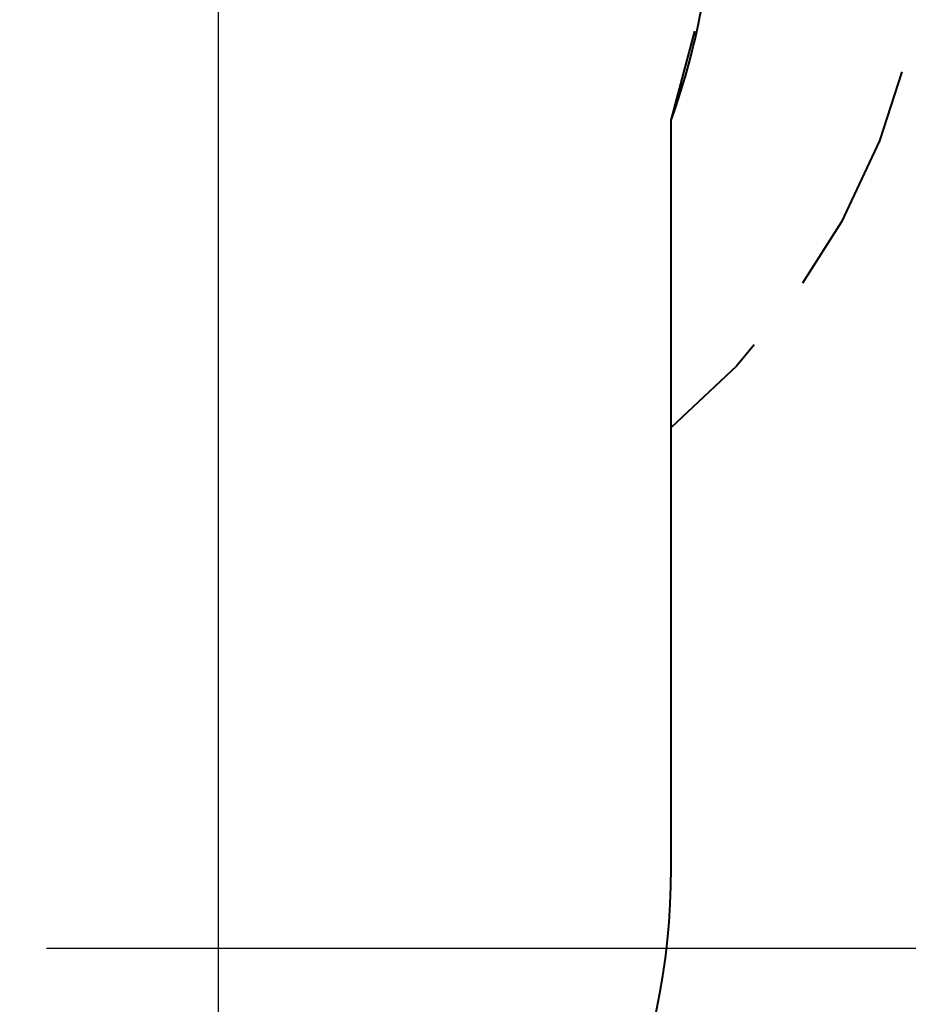
# Model space of a CAD drawing. Units: inches. Extents: x 242 to 352, y 137 to 283.
# Drawn here: x 310 to 329, y 169 to 189 of the extents above; entities that cross this region are included whole.
import ezdxf

# ---------------------------------------------------------------- set-up
doc = ezdxf.new("R2010")
doc.units = ezdxf.units.IN
doc.header["$MEASUREMENT"] = 0
doc.layers.add('Ebene 1', color=7, linetype='Continuous')

# ---------------------------------------------------------------- blocks, each defined once
blk = doc.blocks.new('block 2')
at = {"layer": 'Ebene 1', "color": 179, "lineweight": 25, "true_color": 0x1a171b}
for points in [[(314.663, 190.715), (314.663, 146.575)], [(311.041, 169.875), (341.979, 169.875)]]:
    blk.add_lwpolyline(points, dxfattribs=at)
at = {"layer": 'Ebene 1', "color": 179, "lineweight": 40, "true_color": 0x1a171b}
for points in [[(324.214, 187.322), (324.714, 189.203)], [(329.082, 188.344), (328.608, 186.886), (327.804, 185.181), (326.983, 183.887)], [(324.214, 171.564), (324.214, 187.322)], [(324.214, 184.894), (324.214, 187.322)], [(324.214, 180.847), (324.214, 183.275)], [(325.966, 182.591), (325.59, 182.137), (324.214, 180.847)]]:
    blk.add_lwpolyline(points, dxfattribs=at)
for points in [[(324.214, 187.322), (324.803, 188.955), (325.105, 190.678), (325.105, 192.414)], [(309.214, 156.564), (317.443, 156.564), (324.214, 163.336), (324.214, 171.564)]]:
    blk.add_open_spline(points, degree=3, dxfattribs=at)

msp = doc.modelspace()

# ---------------------------------------------------------------- block references
at = {"layer": 'Ebene 1'}
msp.add_blockref('block 2', (0, 0), dxfattribs=at)

doc.saveas('drawing.dxf')
